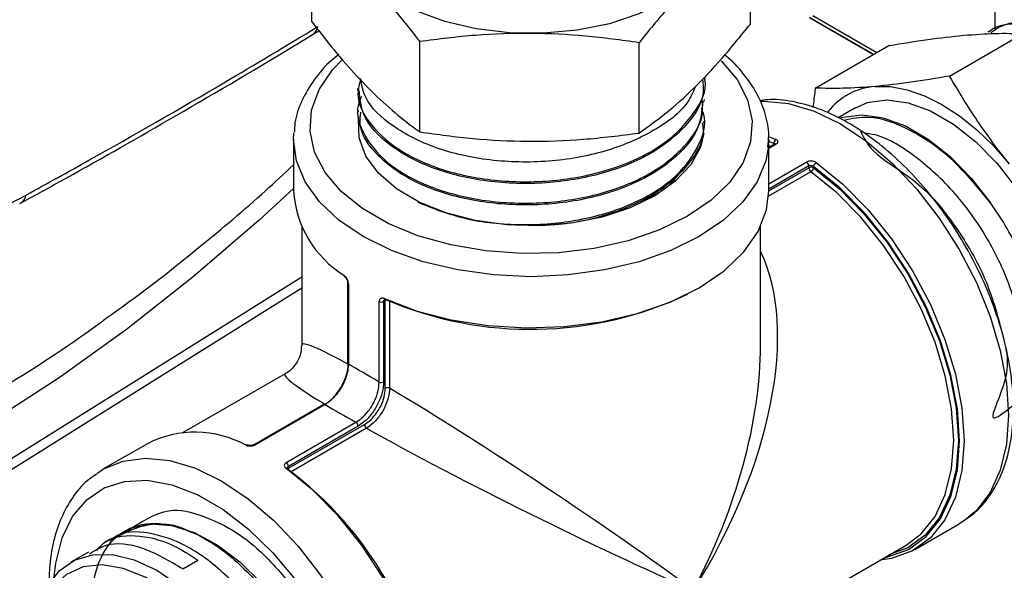
# Model space of a CAD drawing. Units: millimetres. Extents: x 0 to 40874, y 0 to 15182.
# Drawn here: x 585 to 645, y 1916 to 1949 of the extents above; entities that cross this region are included whole.
import ezdxf

# ---------------------------------------------------------------- set-up
doc = ezdxf.new("R2010")
doc.units = ezdxf.units.MM
doc.header["$LTSCALE"] = 8

msp = doc.modelspace()

# ---------------------------------------------------------------- linework, layer by layer
at = {"color": 7, "linetype": 'Continuous'}
for p, q in [((644.313, 1966.054), (644.313, 1948.824)), ((602.945, 1949.353), (602.945, 1954.827)), ((629.504, 1949.215), (629.504, 1951.222)), ((633.084, 1949.62), (636.975, 1947.373)), ((636.976, 1947.373), (633.084, 1949.62)), ((633.284, 1949.735), (637.176, 1947.489)), ((602.977, 1948.572), (603.366, 1948.808)), ((643.996, 1948.786), (643.898, 1948.734)), ((609.481, 1942.679), (609.481, 1948.154)), ((641.573, 1946.06), (646.031, 1948.634)), ((622.761, 1942.61), (622.761, 1948.085)), ((633.441, 1945.333), (637.9, 1947.907)), ((626.756, 1945.847), (626.76, 1945.958)), ((605.71, 1945.304), (605.714, 1945.194)), ((626.715, 1944.526), (626.718, 1944.634)), ((605.752, 1943.981), (605.755, 1943.871)), ((635.825, 1944.118), (634.815, 1943.535)), ((626.674, 1943.204), (626.677, 1943.312)), ((601.825, 1942.222), (601.841, 1942.619)), ((601.825, 1942.222), (601.825, 1939.12)), ((630.625, 1942.222), (630.607, 1941.809)), ((630.612, 1942.411), (631.057, 1942.228)), ((630.625, 1939.12), (630.625, 1942.222)), ((630.611, 1941.861), (630.747, 1941.806)), ((630.933, 1941.974), (630.625, 1942.103)), ((630.974, 1941.937), (630.625, 1941.736)), ((631.061, 1941.934), (630.625, 1941.682)), ((630.933, 1941.913), (630.933, 1941.974)), ((630.625, 1939.53), (632.925, 1940.858)), ((633.054, 1940.621), (630.625, 1939.219)), ((630.625, 1939.102), (633.054, 1940.504)), ((633.054, 1940.504), (633.054, 1940.621)), ((633.337, 1940.586), (633.337, 1940.504)), ((633.178, 1940.27), (630.613, 1938.789)), ((602.325, 1936.948), (602.325, 1929.764)), ((630.125, 1929.764), (630.125, 1936.948)), ((581.479, 1920.862), (602.325, 1933.893)), ((581.084, 1919.957), (602.325, 1933.235)), ((605.107, 1933.551), (605.107, 1928.678)), ((605.153, 1933.478), (605.153, 1928.604)), ((607.017, 1927.528), (607.017, 1932.401)), ((607.388, 1932.467), (607.287, 1932.409)), ((607.287, 1932.409), (607.287, 1927.535)), ((607.388, 1932.467), (607.389, 1932.485)), ((607.388, 1927.146), (607.388, 1932.467)), ((607.653, 1932.421), (607.653, 1927.156)), ((601.325, 1928.032), (595.105, 1924.442)), ((603.658, 1926.168), (599.437, 1923.731)), ((603.745, 1926.165), (599.524, 1923.728)), ((601.388, 1922.652), (605.609, 1925.088)), ((601.517, 1922.298), (606.124, 1924.958)), ((605.738, 1924.852), (601.517, 1922.415)), ((606.249, 1924.724), (601.689, 1922.092)), ((592.974, 1923.789), (590.287, 1922.238)), ((601.502, 1922.288), (601.517, 1922.298)), ((601.517, 1922.415), (601.517, 1922.298)), ((639.476, 1917.379), (642.163, 1918.931)), ((590.66, 1917.95), (590.328, 1917.759)), ((589.406, 1917.226), (588.347, 1916.615)), ((631.125, 1913.136), (638.943, 1917.649)), ((595.115, 1916.21), (596.032, 1916.739))]:
    msp.add_line(p, q, dxfattribs=at)
at = {"color": 7, "linetype": 'Continuous', "flags": 128}
for points in [[(626.854, 1952.752), (626.688, 1952.532), (625.668, 1951.498), (624.344, 1950.586), (622.759, 1949.824), (620.965, 1949.238), (619.018, 1948.847), (616.981, 1948.663), (614.92, 1948.691), (612.901, 1948.932), (610.988, 1949.376), (609.244, 1950.011), (607.725, 1950.816), (606.478, 1951.764), (605.545, 1952.825), (604.955, 1953.965), (604.727, 1955.148), (604.869, 1956.336), (605.376, 1957.489), (606.231, 1958.572), (607.408, 1959.55), (607.683, 1959.732)], [(627.741, 1946.994), (628.708, 1945.851), (629.34, 1944.626), (629.613, 1943.359), (629.522, 1942.082), (629.068, 1940.832), (628.263, 1939.642), (627.13, 1938.544), (625.7, 1937.569), (624.011, 1936.743), (622.11, 1936.089), (620.048, 1935.625), (617.882, 1935.363), (615.671, 1935.31), (613.475, 1935.468), (611.354, 1935.833), (609.366, 1936.394), (607.564, 1937.136), (605.999, 1938.039), (604.713, 1939.079), (603.741, 1940.227), (603.11, 1941.452), (602.836, 1942.719), (602.928, 1943.996), (603.382, 1945.246), (604.186, 1946.436), (604.769, 1947.052)], [(637.049, 1945.432), (638.003, 1945.425), (639.011, 1945.238), (640.054, 1944.876), (641.115, 1944.343), (642.177, 1943.65), (643.22, 1942.808), (644.227, 1941.832), (645.181, 1940.738)], [(630.094, 1944.539), (630.341, 1944.547), (631.817, 1944.401), (633.371, 1943.935), (634.964, 1943.16), (636.556, 1942.096), (638.11, 1940.768), (639.586, 1939.21), (640.949, 1937.459), (642.164, 1935.56), (643.201, 1933.558), (644.036, 1931.502), (644.648, 1929.445), (645.02, 1927.435), (645.146, 1925.524), (645.02, 1923.757), (644.648, 1922.178), (644.036, 1920.826), (643.201, 1919.735), (642.478, 1919.129)], [(635.825, 1944.118), (636.606, 1944.452), (637.78, 1944.614), (639.068, 1944.446), (640.425, 1943.956), (641.806, 1943.159), (643.163, 1942.082), (644.451, 1940.763), (645.625, 1939.245), (646.645, 1937.582), (647.477, 1935.829), (648.093, 1934.047), (648.471, 1932.295), (648.598, 1930.633), (648.471, 1929.119), (648.093, 1927.804), (647.477, 1926.732), (646.645, 1925.939), (646.406, 1925.788)], [(626.688, 1942.61), (626.48, 1941.766), (625.89, 1940.685), (624.96, 1939.686), (623.725, 1938.805), (622.226, 1938.072), (620.518, 1937.514), (618.659, 1937.149), (616.714, 1936.99), (614.753, 1937.043), (612.843, 1937.307), (611.052, 1937.771), (609.441, 1938.42), (608.069, 1939.23), (606.982, 1940.175), (606.22, 1941.219), (605.807, 1942.328), (605.76, 1943.461), (605.78, 1943.599)], [(634.925, 1943.515), (635.116, 1943.573), (636.284, 1943.715), (637.56, 1943.536), (638.903, 1943.042), (640.268, 1942.248), (641.609, 1941.183), (642.882, 1939.88), (644.044, 1938.383)], [(630.607, 1941.809), (630.447, 1940.922), (629.92, 1939.654), (629.055, 1938.448), (627.875, 1937.336), (626.407, 1936.344), (624.689, 1935.497), (622.762, 1934.816), (620.675, 1934.316), (618.477, 1934.012), (616.225, 1933.909), (613.972, 1934.012), (611.775, 1934.316), (609.687, 1934.816), (607.761, 1935.497), (606.042, 1936.344), (604.575, 1937.336), (603.394, 1938.448), (602.53, 1939.654), (602.002, 1940.922), (601.825, 1942.222)], [(637.632, 1916.892), (637.834, 1916.933), (639.087, 1917.389), (640.16, 1918.167), (641.024, 1919.246), (641.658, 1920.597), (642.045, 1922.186), (642.176, 1923.972), (642.045, 1925.908), (641.658, 1927.945), (641.024, 1930.028), (640.16, 1932.105), (639.087, 1934.121), (637.834, 1936.025), (636.433, 1937.766), (634.921, 1939.3), (633.337, 1940.586)], [(633.337, 1940.504), (634.909, 1939.226), (636.409, 1937.703), (637.799, 1935.974), (639.041, 1934.085), (640.105, 1932.084), (640.963, 1930.023), (641.592, 1927.955), (641.976, 1925.934), (642.105, 1924.013), (641.976, 1922.241), (641.592, 1920.663), (640.963, 1919.322), (640.105, 1918.251), (639.041, 1917.478), (637.901, 1917.048)], [(633.495, 1940.82), (635.102, 1939.515), (636.635, 1937.96), (638.056, 1936.194), (639.326, 1934.264), (640.414, 1932.219), (641.291, 1930.113), (641.934, 1928.001), (642.326, 1925.936), (642.458, 1923.972), (642.326, 1922.161), (641.934, 1920.55), (641.291, 1919.179), (640.414, 1918.085), (639.326, 1917.297), (638.056, 1916.833), (637.345, 1916.726)], [(638.943, 1917.649), (639.851, 1918.333), (640.696, 1919.388), (641.316, 1920.711), (641.695, 1922.266), (641.822, 1924.013), (641.695, 1925.907), (641.316, 1927.899), (640.696, 1929.937), (639.851, 1931.969), (638.802, 1933.942), (637.577, 1935.804), (636.207, 1937.508), (634.728, 1939.01), (633.178, 1940.27)], [(601.827, 1939.251), (599.74, 1937.334), (595.751, 1933.897), (591.711, 1930.71), (587.633, 1927.785), (583.533, 1925.132), (579.425, 1922.76), (575.325, 1920.68), (571.247, 1918.897), (567.206, 1917.418), (563.217, 1916.25), (559.295, 1915.395), (555.454, 1914.858), (551.707, 1914.64)], [(607.335, 1932.58), (609.268, 1931.841), (611.382, 1931.291), (613.621, 1930.944), (615.928, 1930.808), (618.243, 1930.889), (620.505, 1931.182), (622.656, 1931.682), (624.641, 1932.374), (626.407, 1933.241), (627.909, 1934.261), (629.109, 1935.407), (629.974, 1936.649), (630.483, 1937.955), (630.625, 1939.12)], [(590.287, 1922.238), (591.501, 1922.734), (592.863, 1922.912), (594.34, 1922.766), (595.893, 1922.299), (597.486, 1921.525), (599.079, 1920.46), (600.633, 1919.133), (602.109, 1917.574), (603.471, 1915.824), (604.686, 1913.924), (605.724, 1911.922), (606.559, 1909.867), (607.17, 1907.81), (607.543, 1905.8), (607.668, 1903.888), (607.543, 1902.121), (607.17, 1900.543), (606.559, 1899.191), (605.724, 1898.1), (605, 1897.494)], [(589.934, 1922.013), (590.286, 1922.237), (590.287, 1922.238)], [(607.373, 1898.847), (608.311, 1899.553), (609.188, 1900.647), (609.831, 1902.017), (610.224, 1903.629), (610.356, 1905.44), (610.224, 1907.403), (609.831, 1909.468), (609.188, 1911.581), (608.311, 1913.687), (607.224, 1915.732), (605.953, 1917.662), (604.533, 1919.428), (602.999, 1920.983), (601.392, 1922.288)], [(587.339, 1915.747), (587.433, 1916.555), (587.817, 1918.085), (588.446, 1919.377), (589.302, 1920.395), (590.362, 1921.113), (591.596, 1921.51), (592.973, 1921.576), (594.453, 1921.308), (595.996, 1920.714), (597.561, 1919.811), (599.105, 1918.622), (600.585, 1917.181), (601.961, 1915.526)], [(591.063, 1918.117), (592.045, 1918.685), (593.192, 1918.926), (594.465, 1918.832), (595.819, 1918.406), (597.206, 1917.663), (598.579, 1916.629), (599.888, 1915.34), (601.089, 1913.841), (602.139, 1912.186), (603, 1910.431), (603.644, 1908.639), (604.047, 1906.872), (604.196, 1905.192), (604.084, 1903.658), (603.717, 1902.324), (603.107, 1901.236), (602.274, 1900.433), (602.206, 1900.386)], [(642.478, 1919.129), (642.164, 1918.931), (642.163, 1918.931)], [(586.28, 1913.198), (586.442, 1913.94), (586.927, 1915.139), (587.64, 1916.078), (588.556, 1916.726), (589.644, 1917.061), (590.866, 1917.071), (592.181, 1916.755), (593.544, 1916.125), (594.909, 1915.202), (596.23, 1914.018), (597.461, 1912.612), (598.56, 1911.033), (599.49, 1909.334), (600.22, 1907.574), (600.724, 1905.812), (600.985, 1904.108), (600.995, 1902.52)], [(600.289, 1902.554), (600.275, 1904.114), (600.008, 1905.79), (599.496, 1907.521), (598.758, 1909.244), (597.821, 1910.898), (596.718, 1912.423), (595.49, 1913.763), (594.18, 1914.87), (592.837, 1915.704), (591.508, 1916.235), (590.243, 1916.443), (589.085, 1916.322), (588.078, 1915.875), (587.257, 1915.119), (586.653, 1914.081), (586.384, 1913.258)]]:
    msp.add_lwpolyline(points, dxfattribs=at)
at = {"color": 7, "linetype": 'Continuous'}
for centre, radius, start, end in [((602.557, 1949.199), 0.759, 303.90364, 349.24434), ((637.354, 1941.474), 3.97, 94.39845, 142.41828), ((631.211, 1941.995), 0.279, 123.4976, 184.20091), ((631.015, 1941.854), 0.0927, 59.93435, 115.96891), ((632.743, 1940.606), 0.311, 2.80854, 54.15722), ((633.195, 1940.231), 0.307, 62.60967, 117.39033), ((633.365, 1940.519), 0.312, 182.85197, 233.14652), ((632.996, 1940.564), 0.346, 301.76803, 349.99832), ((633.677, 1940.527), 0.345, 121.77359, 170.05267), ((584.797, 1939.081), 0.875, 300.55554, 345.52178), ((608.324, 1939.524), 6.512, 183.56432, 238.24158), ((605.002, 1933.98), 0.106, 175.96895, 232.01424), ((605.199, 1933.558), 0.0923, 183.01536, 240.14904), ((616.197, 1952.97), 22.251, 246.87439, 295.29588), ((607.145, 1932.685), 0.311, 245.84637, 297.1874), ((607.426, 1932.566), 0.0926, 171.46989, 237.21978), ((607.401, 1932.568), 0.0834, 252.78378, 313.41027), ((537.552, 2004.079), 89.934, 296.77142, 305.94174), ((605.199, 1928.684), 0.0927, 184.03209, 240.07421), ((607.145, 1927.811), 0.311, 245.84637, 297.1874), ((607.53, 1926.869), 0.312, 66.85687, 117.144), ((603.698, 1926.084), 0.0927, 59.93435, 115.96891), ((605.427, 1924.836), 0.311, 2.80854, 54.15722), ((606.436, 1924.973), 0.312, 182.85197, 233.14652), ((595.876, 1918.116), 6.372, 61.11052, 117.09306), ((599.014, 1923.607), 0.106, 68.27735, 124.01098), ((599.478, 1923.648), 0.0921, 59.83371, 117.34124), ((601.206, 1922.4), 0.311, 2.80854, 54.15722), ((601.45, 1922.216), 0.0921, 62.10465, 128.61627), ((601.435, 1922.236), 0.0838, 346.66687, 46.51276), ((601.779, 1922.303), 0.263, 181.17162, 202.575), ((588.061, 1904.329), 22.384, 6.66222, 53.04823)]:
    msp.add_arc(centre, radius, start, end, dxfattribs=at)
for major_axis, ratio, start_param, end_param in [((11.526, 17.666), 0.537452, 4.741727, 5.968362), ((13.89, -9.218), 0.057825, 2.515413, 3.179949), ((9.537, 18.815), 0.537451, 4.683122, 5.46852), ((14.39, -9.505), 0.055973, 2.301473, 2.484828), ((14.927, -7.421), 0.057685, 3.103329, 3.767785), ((13.89, -9.218), 0.057825, 0.823755, 2.27369), ((15.426, -7.71), 0.055834, 3.798369, 3.981724), ((14.927, -7.421), 0.057685, 4.009508, 5.459443)]:
    msp.add_ellipse((616.225, 1920.584), major_axis=major_axis, ratio=ratio, start_param=start_param, end_param=end_param, dxfattribs=at)
for points, knots in [([(609.481, 1948.154), (609.452, 1948.192), (608.509, 1949.438), (606.601, 1951.761), (604.432, 1953.733), (603.218, 1954.626), (602.945, 1954.827)], [0, 0, 0, 0, 0.013492, 0.43778, 0.873429, 1, 1, 1, 1]), ([(626.982, 1952.678), (626.719, 1952.449), (625.884, 1951.724), (624.467, 1950.193), (623.331, 1948.789), (622.761, 1948.085)], [0, 0, 0, 0, 0.186459, 0.591347, 1, 1, 1, 1]), ([(602.945, 1949.353), (603.218, 1948.996), (604.407, 1947.445), (606.574, 1944.981), (608.484, 1943.399), (609.452, 1942.7), (609.481, 1942.679)], [0, 0, 0, 0, 0.12657, 0.550512, 0.986508, 1, 1, 1, 1]), ([(655.038, 1930.946), (655.477, 1931.267), (656.453, 1931.981), (657.106, 1934.209), (657.024, 1937.112), (656.082, 1940.351), (654.402, 1943.522), (652.162, 1946.267), (649.597, 1948.293), (647.012, 1949.29), (645.053, 1949.41), (644.268, 1948.814), (644.068, 1948.662)], [0, 0, 0, 0, 0.08881, 0.197382, 0.305977, 0.414594, 0.523235, 0.631899, 0.740584, 0.849294, 0.961669, 1, 1, 1, 1]), ([(585.644, 1938.863), (586.905, 1939.558), (590.871, 1941.747), (596.754, 1945.124), (601.403, 1947.916), (603.303, 1949.057)], [0, 0, 0, 0, 0.216059, 0.679694, 1, 1, 1, 1]), ([(622.761, 1942.61), (623.307, 1943.002), (624.404, 1943.788), (626.088, 1945.295), (627.797, 1947.097), (628.934, 1948.507), (629.504, 1949.215)], [0, 0, 0, 0, 0.244707, 0.49119, 0.744417, 1, 1, 1, 1]), ([(643.909, 1948.717), (643.927, 1948.734), (644.466, 1949.247), (646.101, 1949.31), (648.576, 1948.735), (651.195, 1947.016), (653.575, 1944.499), (655.48, 1941.431), (656.692, 1938.178), (657.095, 1935.089), (656.61, 1932.593), (655.667, 1931.046), (654.736, 1930.783), (654.454, 1930.703)], [0, 0, 0, 0, 0.003677, 0.109373, 0.215046, 0.320697, 0.426327, 0.531933, 0.637518, 0.74308, 0.848621, 0.954138, 1, 1, 1, 1]), ([(585.244, 1938.344), (586.042, 1938.777), (589.028, 1940.398), (594.52, 1943.541), (599.64, 1946.535), (602.562, 1948.319), (602.978, 1948.573)], [0, 0, 0, 0, 0.136364, 0.510726, 0.930365, 1, 1, 1, 1]), ([(622.761, 1948.085), (621.685, 1948.234), (619.525, 1948.533), (616.209, 1948.692), (612.843, 1948.582), (610.605, 1948.297), (609.481, 1948.154)], [0, 0, 0, 0, 0.244707, 0.49119, 0.744417, 1, 1, 1, 1]), ([(637.9, 1947.907), (638.7, 1948.042), (640.306, 1948.312), (641.716, 1948.46), (642.423, 1948.535)], [0, 0, 0, 0, 0.498113, 1, 1, 1, 1]), ([(642.423, 1948.535), (643.08, 1948.582), (644.399, 1948.678), (645.486, 1948.649), (646.031, 1948.634)], [0, 0, 0, 0, 0.497781, 1, 1, 1, 1]), ([(604.584, 1947.369), (604.431, 1947.252), (603.83, 1946.791), (603.045, 1945.855), (602.298, 1944.588), (601.911, 1943.506), (601.889, 1942.861), (601.883, 1942.673)], [0, 0, 0, 0, 0.091626, 0.362015, 0.629572, 0.891472, 1, 1, 1, 1]), ([(630.564, 1941.754), (630.591, 1941.992), (630.669, 1942.667), (630.443, 1943.779), (629.937, 1945.043), (629.097, 1946.221), (628.42, 1946.99), (627.961, 1947.325), (627.949, 1947.334)], [0, 0, 0, 0, 0.117794, 0.334074, 0.550201, 0.769553, 0.993733, 1, 1, 1, 1]), ([(605.896, 1945.907), (605.817, 1945.602), (605.567, 1944.643), (606.43, 1943.033), (608.343, 1941.365), (611.211, 1940.167), (614.627, 1939.587), (618.232, 1939.696), (621.601, 1940.492), (624.402, 1941.894), (626.147, 1943.745), (626.915, 1945.196), (626.742, 1945.926), (626.734, 1945.957)], [0, 0, 0, 0, 0.049165, 0.154202, 0.25926, 0.364342, 0.469444, 0.57457, 0.679717, 0.784887, 0.890078, 0.995292, 1, 1, 1, 1]), ([(626.611, 1945.849), (626.637, 1945.557), (626.727, 1944.558), (625.623, 1942.916), (623.457, 1941.206), (620.405, 1940.015), (616.901, 1939.467), (613.32, 1939.617), (610.06, 1940.438), (607.532, 1941.832), (605.97, 1943.501), (605.861, 1944.683), (605.813, 1945.203)], [0, 0, 0, 0, 0.044921, 0.15369, 0.262437, 0.37116, 0.47986, 0.588538, 0.697193, 0.805824, 0.914434, 1, 1, 1, 1]), ([(626.178, 1945.437), (626.043, 1945.114), (625.62, 1944.1), (623.716, 1942.679), (620.79, 1941.412), (617.286, 1940.791), (613.685, 1940.867), (610.353, 1941.623), (607.739, 1942.971), (606.146, 1944.483), (605.963, 1945.525), (605.896, 1945.907)], [0, 0, 0, 0, 0.058166, 0.182528, 0.306864, 0.431174, 0.555457, 0.679715, 0.803947, 0.928152, 1, 1, 1, 1]), ([(641.573, 1946.06), (640.773, 1945.926), (639.167, 1945.655), (637.757, 1945.507), (637.049, 1945.432)], [0, 0, 0, 0, 0.498113, 1, 1, 1, 1]), ([(645.181, 1940.738), (644.525, 1941.596), (643.206, 1943.319), (642.119, 1945.144), (641.573, 1946.06)], [0, 0, 0, 0, 0.497781, 1, 1, 1, 1]), ([(633.441, 1945.333), (633.434, 1945.281), (633.377, 1944.888), (633.338, 1944.503), (633.304, 1944.169)], [0, 0, 0, 0, 0.134131, 1, 1, 1, 1]), ([(637.049, 1945.432), (636.393, 1945.385), (635.074, 1945.289), (633.987, 1945.318), (633.441, 1945.333)], [0, 0, 0, 0, 0.497781, 1, 1, 1, 1]), ([(605.946, 1944.822), (605.875, 1944.664), (605.522, 1943.87), (606.062, 1942.362), (607.583, 1940.587), (610.173, 1939.212), (613.421, 1938.411), (616.995, 1938.281), (620.476, 1938.845), (623.5, 1940.047), (625.63, 1941.76), (626.702, 1943.384), (626.604, 1944.362), (626.577, 1944.635)], [0, 0, 0, 0, 0.025802, 0.129477, 0.233174, 0.336893, 0.440634, 0.544397, 0.648181, 0.751988, 0.855816, 0.959667, 1, 1, 1, 1]), ([(642.501, 1919.187), (642.729, 1919.341), (643.321, 1919.738), (644.071, 1920.668), (644.751, 1921.909), (645.21, 1923.366), (645.446, 1925.002), (645.451, 1926.786), (645.222, 1928.675), (644.769, 1930.622), (644.102, 1932.585), (643.238, 1934.521), (642.197, 1936.389), (641.001, 1938.15), (639.674, 1939.766), (638.243, 1941.203), (636.736, 1942.429), (635.181, 1943.413), (633.607, 1944.137), (632.053, 1944.549), (630.86, 1944.696), (630.231, 1944.592), (630.074, 1944.566)], [0, 0, 0, 0, 0.031294, 0.081231, 0.131735, 0.183324, 0.235912, 0.289077, 0.342415, 0.395695, 0.448879, 0.501987, 0.555057, 0.608138, 0.661266, 0.714491, 0.767863, 0.821422, 0.875166, 0.928947, 0.982352, 1, 1, 1, 1]), ([(626.62, 1944.534), (626.567, 1943.969), (626.447, 1942.698), (624.869, 1940.898), (622.335, 1939.374), (619.078, 1938.423), (615.508, 1938.143), (612.023, 1938.557), (608.995, 1939.611), (606.857, 1941.177), (605.775, 1942.692), (605.871, 1943.61), (605.898, 1943.873)], [0, 0, 0, 0, 0.087013, 0.195775, 0.304513, 0.413228, 0.521921, 0.63059, 0.739237, 0.84786, 0.956461, 1, 1, 1, 1]), ([(609.365, 1938.417), (610.284, 1938.052), (612.155, 1937.308), (615.646, 1936.956), (619.186, 1937.251), (622.403, 1938.221), (624.948, 1939.757), (626.404, 1941.682), (626.915, 1943.232), (626.582, 1944.017), (626.537, 1944.122)], [0, 0, 0, 0, 0.1354883, 0.2758844, 0.4163088, 0.5567642, 0.6972485, 0.837763, 0.9783073, 1, 1, 1, 1]), ([(644.044, 1938.383), (643.299, 1939.297), (641.81, 1941.124), (639.195, 1942.893), (636.864, 1943.741), (635.66, 1943.477), (635.175, 1943.371)], [0, 0, 0, 0, 0.272129, 0.54426, 0.816323, 1, 1, 1, 1]), ([(626.585, 1943.201), (626.609, 1943.073), (626.763, 1942.248), (625.891, 1940.735), (623.992, 1938.941), (621.116, 1937.647), (618.065, 1936.955), (616.087, 1937.016), (615.283, 1937.04)], [0, 0, 0, 0, 0.037764, 0.243233, 0.448659, 0.654042, 0.85938, 1, 1, 1, 1]), ([(609.481, 1942.679), (610.557, 1942.53), (612.717, 1942.231), (616.033, 1942.071), (619.4, 1942.182), (621.637, 1942.467), (622.761, 1942.61)], [0, 0, 0, 0, 0.244707, 0.49119, 0.744417, 1, 1, 1, 1]), ([(631.061, 1941.934), (631.08, 1941.946), (631.129, 1941.978), (631.174, 1942.04), (631.182, 1942.112), (631.145, 1942.179), (631.086, 1942.212), (631.057, 1942.228)], [0, 0, 0, 0, 0.136856, 0.350008, 0.565211, 0.782312, 1, 1, 1, 1]), ([(636.174, 1942.739), (636.384, 1942.284), (636.813, 1941.357), (639.871, 1939.637), (642.016, 1936.935), (643.853, 1933.851), (644.769, 1930.49), (645.437, 1927.949), (643.54, 1924.635), (644.962, 1925.757), (645.41, 1926.11)], [0, 0, 0, 0, 0.129778, 0.26442, 0.399092, 0.53379, 0.668519, 0.803273, 0.938059, 1, 1, 1, 1]), ([(645.41, 1926.245), (645.544, 1926.459), (646.059, 1927.28), (646.136, 1929.539), (645.57, 1932.654), (644.159, 1935.908), (642.113, 1938.887), (639.663, 1941.165), (637.638, 1942.453), (636.613, 1942.575), (636.391, 1942.602)], [0, 0, 0, 0, 0.053118, 0.204059, 0.35497, 0.505848, 0.656695, 0.807511, 0.958293, 1, 1, 1, 1]), ([(630.933, 1941.974), (630.948, 1941.969), (630.971, 1941.96), (630.978, 1941.946), (630.981, 1941.941)], [0, 0, 0, 0, 0.668873, 1, 1, 1, 1]), ([(631, 1941.955), (631, 1941.956), (631.001, 1941.957), (630.992, 1941.947), (630.976, 1941.939), (630.973, 1941.937)], [0, 0, 0, 0, 0.277709, 0.849136, 1, 1, 1, 1]), ([(590.336, 1931.298), (590.949, 1931.73), (592.932, 1933.129), (596.2, 1935.737), (599.423, 1938.434), (601.261, 1940.155), (601.825, 1940.682)], [0, 0, 0, 0, 0.154253, 0.499517, 0.846558, 1, 1, 1, 1]), ([(623.064, 1938.547), (623.572, 1938.798), (624.618, 1939.314), (625.126, 1940.058), (625.387, 1940.44)], [0, 0, 0, 0, 0.486398, 1, 1, 1, 1]), ([(633.495, 1940.82), (633.472, 1940.835), (633.415, 1940.871), (633.3, 1940.908), (633.164, 1940.921), (633.03, 1940.906), (632.96, 1940.874), (632.925, 1940.858)], [0, 0, 0, 0, 0.146173, 0.361745, 0.575556, 0.788083, 1, 1, 1, 1]), ([(633.054, 1940.621), (633.071, 1940.629), (633.106, 1940.645), (633.173, 1940.65), (633.24, 1940.639), (633.297, 1940.616), (633.325, 1940.595), (633.337, 1940.586)], [0, 0, 0, 0, 0.211565, 0.423721, 0.637322, 0.853199, 1, 1, 1, 1]), ([(574.066, 1932.483), (576.021, 1933.576), (579.891, 1935.74), (583.739, 1937.829), (585.644, 1938.863)], [0, 0, 0, 0, 0.504875, 1, 1, 1, 1]), ([(645.408, 1925.411), (645.711, 1925.609), (646.572, 1926.171), (647.22, 1928.156), (647.259, 1930.998), (646.411, 1934.235), (645.172, 1936.755), (644.272, 1938.055), (644.044, 1938.383)], [0, 0, 0, 0, 0.11141, 0.316284, 0.521157, 0.72603, 0.930903, 1, 1, 1, 1]), ([(605.153, 1933.478), (605.152, 1933.502), (605.149, 1933.564), (605.118, 1933.678), (605.059, 1933.802), (604.982, 1933.914), (604.925, 1933.963), (604.897, 1933.987)], [0, 0, 0, 0, 0.136856, 0.350008, 0.565211, 0.782312, 1, 1, 1, 1]), ([(604.937, 1933.896), (604.939, 1933.895), (604.948, 1933.889), (604.98, 1933.858), (605.021, 1933.804), (605.063, 1933.73), (605.092, 1933.653), (605.106, 1933.589), (605.106, 1933.563), (605.106, 1933.553)], [0, 0, 0, 0, 0.04569, 0.191887, 0.358953, 0.540694, 0.730809, 0.892412, 1, 1, 1, 1]), ([(607.335, 1932.58), (607.31, 1932.589), (607.251, 1932.613), (607.161, 1932.614), (607.082, 1932.578), (607.028, 1932.506), (607.021, 1932.436), (607.017, 1932.401)], [0, 0, 0, 0, 0.146173, 0.361745, 0.575556, 0.788083, 1, 1, 1, 1]), ([(607.287, 1932.409), (607.289, 1932.426), (607.293, 1932.461), (607.314, 1932.493), (607.334, 1932.501), (607.339, 1932.504)], [0, 0, 0, 0, 0.418918, 0.839004, 1, 1, 1, 1]), ([(607.328, 1932.501), (607.33, 1932.501), (607.335, 1932.501), (607.358, 1932.498), (607.374, 1932.489), (607.376, 1932.488)], [0, 0, 0, 0, 0.500085, 0.949482, 1, 1, 1, 1]), ([(602.309, 1929.755), (602.298, 1929.556), (602.272, 1929.113), (601.929, 1928.526), (601.587, 1928.159), (601.366, 1928.061), (601.353, 1928.055)], [0, 0, 0, 0, 0.290083, 0.645091, 0.979391, 1, 1, 1, 1]), ([(603.734, 1926.167), (603.868, 1926.261), (604.177, 1926.477), (604.606, 1927.016), (604.953, 1927.67), (605.127, 1928.226), (605.146, 1928.519), (605.151, 1928.606)], [0, 0, 0, 0, 0.184786, 0.424422, 0.66271, 0.900377, 1, 1, 1, 1]), ([(605.153, 1928.604), (605.145, 1928.48), (605.126, 1928.17), (604.956, 1927.618), (604.638, 1927.022), (604.217, 1926.496), (603.902, 1926.275), (603.745, 1926.165)], [0, 0, 0, 0, 0.141923, 0.355439, 0.56944, 0.784688, 1, 1, 1, 1]), ([(605.609, 1925.088), (605.715, 1925.156), (605.979, 1925.325), (606.377, 1925.745), (606.735, 1926.318), (606.976, 1926.948), (607.004, 1927.334), (607.017, 1927.528)], [0, 0, 0, 0, 0.141923, 0.355439, 0.56944, 0.784688, 1, 1, 1, 1]), ([(607.287, 1927.535), (607.27, 1927.323), (607.236, 1926.9), (606.968, 1926.209), (606.575, 1925.578), (606.14, 1925.114), (605.852, 1924.926), (605.738, 1924.852)], [0, 0, 0, 0, 0.21524, 0.430533, 0.644615, 0.858139, 1, 1, 1, 1]), ([(606.124, 1924.958), (606.218, 1925.019), (606.453, 1925.172), (606.807, 1925.55), (607.128, 1926.063), (607.346, 1926.628), (607.374, 1926.974), (607.388, 1927.146)], [0, 0, 0, 0, 0.142289, 0.35505, 0.568718, 0.784404, 1, 1, 1, 1]), ([(607.653, 1927.156), (607.635, 1926.965), (607.6, 1926.583), (607.354, 1925.958), (606.999, 1925.387), (606.609, 1924.965), (606.352, 1924.793), (606.249, 1924.724)], [0, 0, 0, 0, 0.2154885, 0.4312417, 0.6450299, 0.8578043, 1, 1, 1, 1]), ([(598.954, 1923.695), (598.978, 1923.687), (599.035, 1923.665), (599.149, 1923.648), (599.286, 1923.652), (599.419, 1923.678), (599.489, 1923.711), (599.524, 1923.728)], [0, 0, 0, 0, 0.146173, 0.361745, 0.575556, 0.788083, 1, 1, 1, 1]), ([(599.435, 1923.731), (599.432, 1923.729), (599.42, 1923.721), (599.373, 1923.702), (599.303, 1923.685), (599.217, 1923.678), (599.137, 1923.683), (599.079, 1923.695), (599.06, 1923.703), (599.053, 1923.707)], [0, 0, 0, 0, 0.04776, 0.196697, 0.365019, 0.546181, 0.737623, 0.900856, 1, 1, 1, 1]), ([(601.388, 1922.652), (601.369, 1922.639), (601.321, 1922.607), (601.275, 1922.537), (601.268, 1922.451), (601.305, 1922.362), (601.363, 1922.313), (601.392, 1922.288)], [0, 0, 0, 0, 0.136856, 0.350008, 0.565211, 0.782312, 1, 1, 1, 1]), ([(589.907, 1921.949), (589.711, 1921.82), (589.15, 1921.45), (588.42, 1920.559), (587.728, 1919.33), (587.261, 1917.883), (587.039, 1916.494), (587.018, 1915.574), (587.011, 1915.236)], [0, 0, 0, 0, 0.101994, 0.292833, 0.485674, 0.682622, 0.883451, 1, 1, 1, 1]), ([(601.494, 1922.298), (601.489, 1922.301), (601.471, 1922.312), (601.459, 1922.33), (601.458, 1922.332), (601.458, 1922.332)], [0, 0, 0, 0, 0.155736, 0.58206, 1, 1, 1, 1]), ([(601.461, 1922.323), (601.461, 1922.334), (601.461, 1922.36), (601.483, 1922.392), (601.507, 1922.409), (601.517, 1922.415)], [0, 0, 0, 0, 0.302427, 0.727224, 1, 1, 1, 1]), ([(591.211, 1918.175), (592.091, 1918.739), (594.008, 1919.969), (595.695, 1919.685), (598.255, 1918.673), (600.647, 1916.591), (602.769, 1913.793), (604.326, 1910.558), (605.148, 1907.255), (605.131, 1904.25), (604.27, 1901.878), (602.654, 1900.402), (600.457, 1899.984), (597.92, 1900.667), (595.32, 1902.369), (592.944, 1904.893), (591.052, 1907.951), (589.849, 1911.192), (589.463, 1914.247), (589.93, 1916.766), (591.19, 1918.461), (593.091, 1919.136), (595.255, 1918.737), (597.535, 1917.463), (599.76, 1915.405), (601.793, 1912.503), (603.236, 1909.229), (603.913, 1905.959), (603.758, 1903.015), (602.713, 1900.884), (601.65, 1899.751), (600.884, 1899.679), (600.864, 1899.677)], [0, 0, 0, 0, 0.029585, 0.064467, 0.09935, 0.134233, 0.169115, 0.203998, 0.238881, 0.273763, 0.308646, 0.343528, 0.378411, 0.413294, 0.448176, 0.483059, 0.517942, 0.552824, 0.587707, 0.622589, 0.657472, 0.692355, 0.727237, 0.754894, 0.789777, 0.824659, 0.859542, 0.894425, 0.929308, 0.96419, 0.999073, 1, 1, 1, 1]), ([(591.063, 1918.117), (591.68, 1918.429), (592.913, 1919.053), (594.628, 1918.964), (595.56, 1918.463), (595.649, 1918.415)], [0, 0, 0, 0, 0.474814, 0.949701, 1, 1, 1, 1]), ([(600.507, 1899.454), (600.583, 1899.476), (601.35, 1899.699), (602.262, 1901.113), (602.981, 1903.566), (602.793, 1906.69), (601.796, 1910.002), (600.091, 1913.171), (597.887, 1915.827), (595.42, 1917.707), (593.047, 1918.49), (591.391, 1918.503), (590.807, 1917.96), (590.711, 1917.871)], [0, 0, 0, 0, 0.011913, 0.119358, 0.226804, 0.334249, 0.441695, 0.549141, 0.656587, 0.764033, 0.871479, 0.978924, 1, 1, 1, 1]), ([(595.115, 1916.21), (594.303, 1916.686), (592.68, 1917.638), (590.672, 1917.861), (589.798, 1917.304), (589.477, 1917.099)], [0, 0, 0, 0, 0.38758, 0.775159, 1, 1, 1, 1]), ([(589.919, 1917.327), (590.037, 1917.472), (590.588, 1918.149), (592.213, 1918.339), (594.238, 1917.89), (595.541, 1917.054), (596.032, 1916.739)], [0, 0, 0, 0, 0.09496, 0.44251, 0.790059, 1, 1, 1, 1])]:
    msp.add_open_spline(points, degree=3, knots=knots, dxfattribs=at)

doc.saveas('drawing.dxf')
